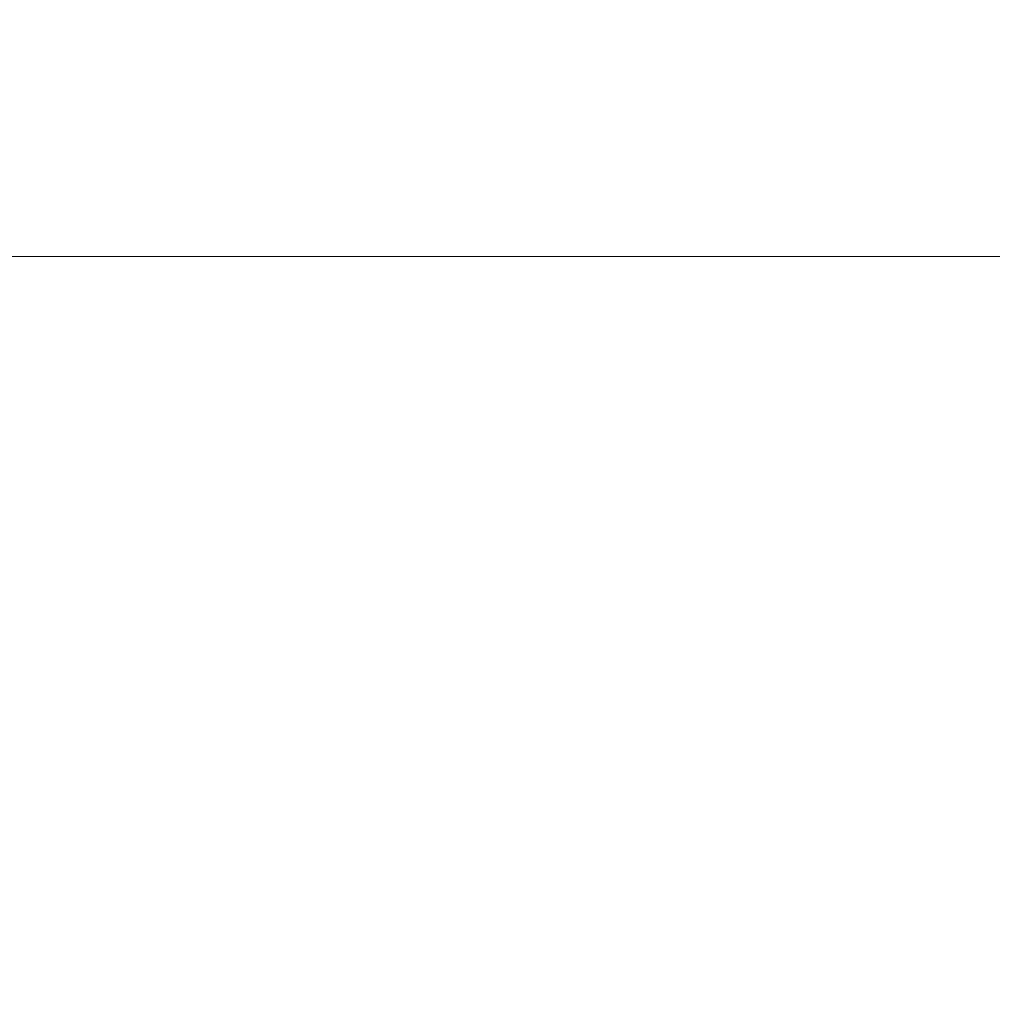
# Model space of a CAD drawing. Extents: x -254 to 215, y -64 to 80.
# Drawn here: x -104 to -79, y -9 to 16 of the extents above; entities that cross this region are included whole.
import ezdxf

# ---------------------------------------------------------------- set-up
doc = ezdxf.new("R2010")
doc.units = 0
doc.header["$LTSCALE"] = 500
doc.header["$MEASUREMENT"] = 0
doc.layers.add('CHROM', color=7, linetype='Continuous')

msp = doc.modelspace()

# ---------------------------------------------------------------- linework, layer by layer
at = {"layer": 'CHROM', "lineweight": 0}
for points, invisible_edges in [([(-103.771, 14.989, 31.579), (-140.166, 14.989, 31.579), (-140.166, 19.893, 32.673), (-103.771, 19.893, 32.673)], 15), ([(-103.771, 14.989, 31.579), (-103.771, 19.893, 32.673), (-67.376, 19.893, 32.673), (-67.376, 14.989, 31.579)], 15), ([(-103.771, 14.989, 188.435), (-67.377, 14.989, 188.435), (-67.377, 19.893, 187.341), (-103.771, 19.893, 187.341)], 15), ([(-103.771, 14.055, 36.481), (-103.771, 18.654, 37.507), (-140.166, 18.654, 37.507), (-140.166, 14.055, 36.481)], 15), ([(-103.771, 14.055, 36.481), (-67.376, 14.055, 36.481), (-67.376, 18.654, 37.507), (-103.771, 18.654, 37.507)], 15), ([(-103.771, 14.056, 183.533), (-103.771, 18.654, 182.507), (-67.377, 18.654, 182.507), (-67.377, 14.056, 183.533)], 15), ([(-103.771, 14.989, 31.579), (-103.771, 10.025, 30.794), (-140.166, 10.025, 30.794), (-140.166, 14.989, 31.579)], 15), ([(-103.771, 14.989, 31.579), (-67.376, 14.989, 31.579), (-67.376, 10.025, 30.794), (-103.771, 10.025, 30.794)], 15), ([(-103.771, 14.989, 188.435), (-103.771, 10.025, 189.22), (-67.377, 10.025, 189.22), (-67.377, 14.989, 188.435)], 15), ([(-103.771, 14.055, 36.481), (-140.166, 14.055, 36.481), (-140.166, 9.381, 35.745), (-103.771, 9.381, 35.745)], 15), ([(-103.771, 14.056, 183.533), (-67.377, 14.056, 183.533), (-67.377, 9.401, 184.269), (-103.771, 9.401, 184.269)], 15), ([(-103.771, 14.055, 36.481), (-103.771, 9.381, 35.745), (-67.376, 9.381, 35.745), (-67.376, 14.055, 36.481)], 15), ([(-103.771, 10.367, 29.755), (-119.412, 10.367, 29.755), (-119.412, 10.336, 29.867), (-103.771, 10.336, 29.867)], 11), ([(-103.771, 10.367, 0.506), (-119.412, 10.367, 0.506), (-119.412, 10.367, 1.938), (-103.771, 10.367, 1.938)], 15), ([(-103.771, 10.367, 1.938), (-119.412, 10.367, 1.938), (-119.412, 10.367, 4.747), (-103.771, 10.367, 4.747)], 15), ([(-103.771, 10.367, 0.506), (-103.771, 10.336, -0.084), (-119.412, 10.336, -0.084), (-119.412, 10.367, 0.506)], 15), ([(-103.771, 10.367, 29.277), (-119.412, 10.367, 29.277), (-119.412, 10.367, 29.755), (-103.771, 10.367, 29.755)], 15), ([(-103.771, 10.367, 29.277), (-103.771, 10.367, 27.882), (-119.412, 10.367, 27.882), (-119.412, 10.367, 29.277)], 15), ([(-103.771, 10.367, 27.882), (-103.771, 10.367, 25.105), (-119.412, 10.367, 25.105), (-119.412, 10.367, 27.882)], 15), ([(-103.771, 10.367, 14.939), (-119.412, 10.367, 14.939), (-119.412, 10.367, 20.484), (-103.771, 10.367, 20.484)], 15), ([(-103.771, 10.367, 20.484), (-119.412, 10.367, 20.484), (-119.412, 10.367, 25.105), (-103.771, 10.367, 25.105)], 15), ([(-103.771, 10.367, 14.939), (-103.771, 10.367, 9.387), (-119.412, 10.367, 9.387), (-119.412, 10.367, 14.939)], 15), ([(-103.771, 10.367, 9.387), (-103.771, 10.367, 4.747), (-119.412, 10.367, 4.747), (-119.412, 10.367, 9.387)], 15), ([(-103.771, 10.336, -0.084), (-103.771, 10.213, -0.092), (-119.412, 10.213, -0.092), (-119.412, 10.336, -0.084)], 7), ([(-103.771, 10.336, 29.867), (-119.412, 10.336, 29.867), (-119.412, 10.213, 29.898), (-103.771, 10.213, 29.898)], 15), ([(-103.771, 9.507, -0.099), (-119.412, 9.507, -0.099), (-119.412, 10.213, -0.092), (-103.771, 10.213, -0.092)], 15), ([(-103.771, 9.507, 29.898), (-103.771, 10.213, 29.898), (-119.412, 10.213, 29.898), (-119.412, 9.507, 29.898)], 15), ([(-103.771, 10.367, 29.755), (-103.771, 10.336, 29.867), (-88.13, 10.336, 29.867), (-88.13, 10.367, 29.755)], 13), ([(-103.771, 10.367, 0.506), (-103.771, 10.367, 1.938), (-88.13, 10.367, 1.938), (-88.13, 10.367, 0.506)], 15), ([(-103.771, 10.367, 1.938), (-103.771, 10.367, 4.747), (-88.13, 10.367, 4.747), (-88.13, 10.367, 1.938)], 15), ([(-103.771, 10.367, 0.506), (-88.13, 10.367, 0.506), (-88.13, 10.336, -0.084), (-103.771, 10.336, -0.084)], 15), ([(-103.771, 10.367, 29.277), (-103.771, 10.367, 29.755), (-88.13, 10.367, 29.755), (-88.13, 10.367, 29.277)], 15), ([(-103.771, 10.367, 29.277), (-88.13, 10.367, 29.277), (-88.13, 10.367, 27.882), (-103.771, 10.367, 27.882)], 15), ([(-103.771, 10.367, 27.882), (-88.13, 10.367, 27.882), (-88.13, 10.367, 25.105), (-103.771, 10.367, 25.105)], 15), ([(-103.771, 10.367, 14.939), (-103.771, 10.367, 20.484), (-88.13, 10.367, 20.484), (-88.13, 10.367, 14.939)], 15), ([(-103.771, 10.367, 20.484), (-103.771, 10.367, 25.105), (-88.13, 10.367, 25.105), (-88.13, 10.367, 20.484)], 15), ([(-103.771, 10.367, 14.939), (-88.13, 10.367, 14.939), (-88.13, 10.367, 9.387), (-103.771, 10.367, 9.387)], 15), ([(-103.771, 10.367, 9.387), (-88.13, 10.367, 9.387), (-88.13, 10.367, 4.747), (-103.771, 10.367, 4.747)], 15), ([(-103.771, 10.336, -0.084), (-88.13, 10.336, -0.084), (-88.13, 10.213, -0.092), (-103.771, 10.213, -0.092)], 14), ([(-103.771, 10.336, 29.867), (-103.771, 10.213, 29.898), (-88.13, 10.213, 29.898), (-88.13, 10.336, 29.867)], 15), ([(-103.771, 9.507, -0.099), (-103.771, 10.213, -0.092), (-88.13, 10.213, -0.092), (-88.13, 9.507, -0.099)], 15), ([(-103.771, 9.507, 29.898), (-88.13, 9.507, 29.898), (-88.13, 10.213, 29.898), (-103.771, 10.213, 29.898)], 15), ([(-88.13, 10.367, 29.755), (-88.13, 10.336, 29.867), (-75.082, 10.336, 29.867), (-75.082, 10.367, 29.755)], 13), ([(-88.13, 10.367, 0.506), (-88.13, 10.367, 1.938), (-75.082, 10.367, 1.938), (-75.082, 10.367, 0.506)], 15), ([(-88.13, 10.367, 1.938), (-88.13, 10.367, 4.747), (-75.082, 10.367, 4.747), (-75.082, 10.367, 1.938)], 15), ([(-88.13, 10.367, 0.506), (-75.082, 10.367, 0.506), (-75.082, 10.336, -0.084), (-88.13, 10.336, -0.084)], 15), ([(-88.13, 10.367, 29.277), (-88.13, 10.367, 29.755), (-75.082, 10.367, 29.755), (-75.082, 10.367, 29.277)], 15), ([(-88.13, 10.367, 29.277), (-75.082, 10.367, 29.277), (-75.082, 10.367, 27.882), (-88.13, 10.367, 27.882)], 15), ([(-88.13, 10.367, 27.882), (-75.082, 10.367, 27.882), (-75.082, 10.367, 25.105), (-88.13, 10.367, 25.105)], 15), ([(-88.13, 10.367, 14.939), (-88.13, 10.367, 20.484), (-75.082, 10.367, 20.484), (-75.082, 10.367, 14.939)], 15), ([(-88.13, 10.367, 20.484), (-88.13, 10.367, 25.105), (-75.082, 10.367, 25.105), (-75.082, 10.367, 20.484)], 15), ([(-88.13, 10.367, 14.939), (-75.082, 10.367, 14.939), (-75.082, 10.367, 9.387), (-88.13, 10.367, 9.387)], 15), ([(-88.13, 10.367, 9.387), (-75.082, 10.367, 9.387), (-75.082, 10.367, 4.747), (-88.13, 10.367, 4.747)], 15), ([(-88.13, 10.336, -0.084), (-75.082, 10.336, -0.084), (-75.082, 10.213, -0.092), (-88.13, 10.213, -0.092)], 14), ([(-88.13, 10.336, 29.867), (-88.13, 10.213, 29.898), (-75.082, 10.213, 29.898), (-75.082, 10.336, 29.867)], 15), ([(-88.13, 9.507, -0.099), (-88.13, 10.213, -0.092), (-75.082, 10.213, -0.092), (-75.082, 9.507, -0.099)], 15), ([(-88.13, 9.507, 29.898), (-75.082, 9.507, 29.898), (-75.082, 10.213, 29.898), (-88.13, 10.213, 29.898)], 15), ([(-103.771, 5.023, 30.323), (-140.166, 5.023, 30.322), (-140.166, 10.025, 30.794), (-103.771, 10.025, 30.794)], 15), ([(-103.771, 5.023, 30.323), (-103.771, 10.025, 30.794), (-67.376, 10.025, 30.794), (-67.376, 5.023, 30.323)], 15), ([(-103.771, 5.023, 189.692), (-67.377, 5.023, 189.692), (-67.377, 10.025, 189.22), (-103.771, 10.025, 189.22)], 15), ([(-103.771, 4.629, 35.301), (-103.771, 9.381, 35.745), (-140.166, 9.381, 35.745), (-140.166, 4.629, 35.301)], 15), ([(-103.771, 9.507, -0.099), (-103.771, 7.572, -0.108), (-119.412, 7.572, -0.108), (-119.412, 9.507, -0.099)], 15), ([(-103.771, 9.507, 29.898), (-119.412, 9.507, 29.898), (-119.412, 7.572, 29.892), (-103.771, 7.572, 29.892)], 15), ([(-103.771, 9.507, -0.099), (-88.13, 9.507, -0.099), (-88.13, 7.572, -0.108), (-103.771, 7.572, -0.108)], 15), ([(-103.771, 9.507, 29.898), (-103.771, 7.572, 29.892), (-88.13, 7.572, 29.892), (-88.13, 9.507, 29.898)], 15), ([(-103.771, 4.71, 184.711), (-103.771, 9.401, 184.269), (-67.377, 9.401, 184.269), (-67.377, 4.71, 184.711)], 15), ([(-103.771, 4.629, 35.301), (-67.376, 4.629, 35.301), (-67.376, 9.381, 35.745), (-103.771, 9.381, 35.745)], 15), ([(-88.13, 9.507, -0.099), (-75.082, 9.507, -0.099), (-75.082, 7.572, -0.108), (-88.13, 7.572, -0.108)], 15), ([(-88.13, 9.507, 29.898), (-88.13, 7.572, 29.892), (-75.082, 7.572, 29.892), (-75.082, 9.507, 29.898)], 15), ([(-103.771, 7.572, -0.108), (-103.771, 3.81, -0.116), (-119.412, 3.81, -0.116), (-119.412, 7.572, -0.108)], 15), ([(-103.771, 7.572, 29.892), (-119.412, 7.572, 29.892), (-119.412, 3.81, 29.884), (-103.771, 3.81, 29.884)], 15), ([(-103.771, 7.572, -0.108), (-88.13, 7.572, -0.108), (-88.13, 3.81, -0.116), (-103.771, 3.81, -0.116)], 15), ([(-103.771, 7.572, 29.892), (-103.771, 3.81, 29.884), (-88.13, 3.81, 29.884), (-88.13, 7.572, 29.892)], 15), ([(-88.13, 7.572, -0.108), (-75.082, 7.572, -0.108), (-75.082, 3.81, -0.116), (-88.13, 3.81, -0.116)], 15), ([(-88.13, 7.572, 29.892), (-88.13, 3.81, 29.884), (-75.082, 3.81, 29.884), (-75.082, 7.572, 29.892)], 15), ([(-103.771, 5.023, 30.323), (-103.771, -3.78, 30.077), (-140.166, -3.78, 30.077), (-140.166, 5.023, 30.322)], 15), ([(-103.771, 5.023, 30.323), (-67.376, 5.023, 30.323), (-67.376, -3.78, 30.077), (-103.771, -3.78, 30.077)], 15), ([(-103.771, 5.023, 189.692), (-103.771, 0, 189.849), (-67.377, 0, 189.849), (-67.377, 5.023, 189.692)], 15), ([(-103.771, 4.629, 35.301), (-140.166, 4.629, 35.301), (-140.166, -3.981, 35.07), (-103.771, -3.981, 35.07)], 15), ([(-103.771, 4.71, 184.711), (-67.377, 4.71, 184.711), (-67.377, 0, 184.859), (-103.771, 0, 184.859)], 15), ([(-103.771, 4.629, 35.301), (-103.771, -3.981, 35.07), (-67.376, -3.981, 35.07), (-67.376, 4.629, 35.301)], 15), ([(-103.771, -2.377, -0.125), (-119.412, -2.377, -0.125), (-119.412, 3.81, -0.116), (-103.771, 3.81, -0.116)], 15), ([(-103.771, -2.377, 29.875), (-103.771, 3.81, 29.884), (-119.412, 3.81, 29.884), (-119.412, -2.377, 29.875)], 15), ([(-103.771, -2.377, -0.125), (-103.771, 3.81, -0.116), (-88.13, 3.81, -0.116), (-88.13, -2.377, -0.125)], 15), ([(-103.771, -2.377, 29.875), (-88.13, -2.377, 29.875), (-88.13, 3.81, 29.884), (-103.771, 3.81, 29.884)], 15), ([(-88.13, -2.377, -0.125), (-88.13, 3.81, -0.116), (-75.082, 3.81, -0.116), (-75.082, -2.377, -0.125)], 15), ([(-88.13, -2.377, 29.875), (-75.082, -2.377, 29.875), (-75.082, 3.81, 29.884), (-88.13, 3.81, 29.884)], 15), ([(-103.771, -5.023, 189.692), (-67.377, -5.023, 189.692), (-67.377, 0, 189.849), (-103.771, 0, 189.849)], 15), ([(-103.771, -4.71, 184.711), (-103.771, 0, 184.859), (-67.377, 0, 184.859), (-67.377, -4.71, 184.711)], 15), ([(-103.771, -9.777, -0.134), (-119.412, -9.777, -0.134), (-119.412, -2.377, -0.125), (-103.771, -2.377, -0.125)], 15), ([(-103.771, -9.777, 29.866), (-103.771, -2.377, 29.875), (-119.412, -2.377, 29.875), (-119.412, -9.777, 29.866)], 15), ([(-103.771, -9.777, -0.134), (-103.771, -2.377, -0.125), (-88.13, -2.377, -0.125), (-88.13, -9.777, -0.134)], 15), ([(-103.771, -9.777, 29.866), (-88.13, -9.777, 29.866), (-88.13, -2.377, 29.875), (-103.771, -2.377, 29.875)], 15), ([(-88.13, -9.777, -0.134), (-88.13, -2.377, -0.125), (-75.082, -2.377, -0.125), (-75.082, -9.777, -0.134)], 15), ([(-88.13, -9.777, 29.866), (-75.082, -9.777, 29.866), (-75.082, -2.377, 29.875), (-88.13, -2.377, 29.875)], 15), ([(-103.771, -20.144, 29.971), (-140.166, -20.144, 29.971), (-140.166, -3.78, 30.077), (-103.771, -3.78, 30.077)], 15), ([(-103.771, -20.144, 29.971), (-103.771, -3.78, 30.077), (-67.376, -3.78, 30.077), (-67.376, -20.144, 29.971)], 15), ([(-103.771, -20.229, 34.969), (-103.771, -3.981, 35.07), (-140.166, -3.981, 35.07), (-140.166, -20.229, 34.969)], 15), ([(-103.771, -20.229, 34.969), (-67.376, -20.229, 34.969), (-67.376, -3.981, 35.07), (-103.771, -3.981, 35.07)], 15), ([(-103.771, -4.71, 184.711), (-67.377, -4.71, 184.711), (-67.377, -9.401, 184.269), (-103.771, -9.401, 184.269)], 15), ([(-103.771, -5.023, 189.692), (-103.771, -10.025, 189.22), (-67.377, -10.025, 189.22), (-67.377, -5.023, 189.692)], 15)]:
    msp.add_3dface(points, dxfattribs=dict(at, invisible_edges=invisible_edges))

doc.saveas('drawing.dxf')
